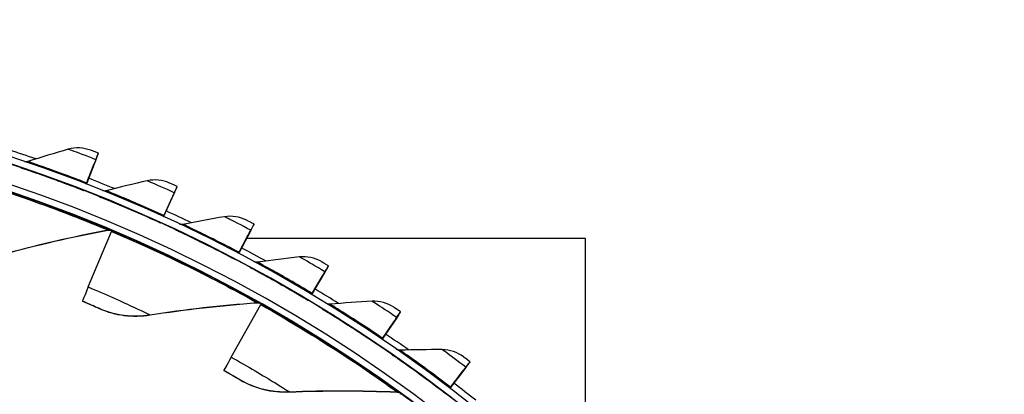
# Model space of a CAD drawing. Units: inches. Extents: x -2.8 to 67.5, y 1.4 to 44.5.
# Drawn here: x 11.5 to 15.2, y 16 to 17.4 of the extents above; entities that cross this region are included whole.
import ezdxf

# ---------------------------------------------------------------- set-up
doc = ezdxf.new("R2010")
doc.units = ezdxf.units.IN
doc.header["$LTSCALE"] = 4
doc.header["$MEASUREMENT"] = 0
doc.layers.add('Visible (ANSI)', color=7, linetype='Continuous')
doc.layers.add('Visible Narrow (ANSI)', color=7, linetype='Continuous')

msp = doc.modelspace()

# ---------------------------------------------------------------- linework, layer by layer
at = {"layer": 'Visible (ANSI)'}
for p, q in [((11.7464, 16.9405), (11.7465, 16.9414)), ((11.737, 16.9161), (11.7029, 16.8283)), ((11.737, 16.9171), (11.703, 16.8294)), ((11.7374, 16.9181), (11.7374, 16.9172)), ((11.7012, 16.8249), (11.7298, 16.8984)), ((11.7015, 16.8247), (11.7297, 16.8974)), ((11.6921, 16.8015), (11.692, 16.8004)), ((12.0322, 16.7919), (11.9932, 16.7061)), ((12.0323, 16.7928), (11.9933, 16.7072)), ((12.0327, 16.7938), (12.0326, 16.7929)), ((12.043, 16.8156), (12.0431, 16.8166)), ((11.9913, 16.7027), (12.024, 16.7746)), ((11.9916, 16.7026), (12.0239, 16.7736)), ((11.7087, 16.4384), (11.7964, 16.647)), ((11.9809, 16.6799), (11.9808, 16.6788)), ((12.32, 16.6512), (12.2763, 16.5678)), ((12.3201, 16.6522), (12.2764, 16.5688)), ((12.3206, 16.6531), (12.3205, 16.6522)), ((12.3321, 16.6743), (12.3322, 16.6753)), ((12.2741, 16.5645), (12.3107, 16.6344)), ((12.2745, 16.5643), (12.3107, 16.6334)), ((13.58, 16.6209), (12.3036, 16.6209)), ((13.5801, 15.7829), (13.58, 16.6209)), ((12.2625, 16.5423), (12.2624, 16.5412)), ((12.5995, 16.4956), (12.5512, 16.4148)), ((12.6, 16.4965), (12.6, 16.4956)), ((12.6128, 16.517), (12.6129, 16.518)), ((12.5487, 16.4106), (12.5892, 16.4784)), ((12.5491, 16.4104), (12.5891, 16.4774)), ((12.5994, 16.4946), (12.5511, 16.4138)), ((11.6864, 16.3849), (11.6865, 16.3856)), ((12.5358, 16.3891), (12.5357, 16.388)), ((12.2467, 16.1749), (12.3577, 16.3721)), ((12.8696, 16.3225), (12.8168, 16.2445)), ((12.8697, 16.3235), (12.8169, 16.2456)), ((12.8703, 16.3244), (12.8702, 16.3235)), ((12.8842, 16.3442), (12.8843, 16.3451)), ((12.8142, 16.2416), (12.8584, 16.3069)), ((12.8146, 16.2413), (12.8583, 16.3059)), ((12.8001, 16.2208), (12.8, 16.2197)), ((12.2186, 16.1242), (12.2187, 16.125)), ((13.1297, 16.1356), (13.0726, 16.0607)), ((13.1298, 16.1366), (13.0727, 16.0617)), ((13.1304, 16.1374), (13.1303, 16.1365)), ((13.1455, 16.1564), (13.1456, 16.1573)), ((13.0697, 16.0579), (13.1176, 16.1206)), ((13.0702, 16.0575), (13.1175, 16.1196)), ((13.0545, 16.0379), (13.0544, 16.0369))]:
    msp.add_line(p, q, dxfattribs=at)
for centre, major_axis, ratio, start_param, end_param in [((9.6745, 11.6032), (-5.5486, 0.5416), 1, 3.147122, 6.283185), ((9.6746, 11.6044), (-5.4768, 0.5047), 1, 0.173055, 6.454495), ((9.6746, 11.6044), (-5.596, 0.2118), 1, 0.001745, 6.283185), ((9.6746, 11.6044), (-5.4519, 0.5024), 1, 0.173055, 6.454495), ((9.6746, 11.6044), (-5.571, 0.2109), 1, 0.001745, 6.283185), ((9.6745, 11.6033), (5.6013, -0.5162), 1, 1.329934, 1.348604), ((11.6988, 16.8186), (0.0477, 0.1228), 0.00007, 6.282941, 6.923312), ((11.6987, 16.8177), (0.0477, 0.1228), 0.00007, 5.642571, 6.282941), ((11.6987, 16.8177), (0.0386, 0.0995), 0.00007, 5.642571, 6.282941), ((11.6988, 16.8186), (0.0386, 0.0995), 0.00007, 6.282941, 6.923312), ((11.7102, 16.8481), (-0.009, -0.0233), 0.00007, 0.088415, 0.640126), ((9.6745, 11.6033), (5.6013, -0.5162), 1, 1.273728, 1.292393), ((11.7101, 16.847), (-0.009, -0.0233), 0.00007, 5.642571, 5.982321), ((11.9885, 16.6957), (0.0442, 0.0972), 0.000083, 5.642575, 6.282946), ((11.9886, 16.6966), (0.0442, 0.0972), 0.000083, 6.282945, 6.923316), ((11.9885, 16.6957), (0.0545, 0.1199), 0.000083, 5.642575, 6.282945), ((11.9886, 16.6966), (0.0545, 0.1199), 0.000083, 6.282945, 6.923316), ((9.6745, 11.6033), (5.6013, -0.5162), 1, 1.217522, 1.236181), ((12.0016, 16.7254), (-0.0103, -0.0228), 0.000083, 0.087632, 0.640131), ((12.0015, 16.7244), (-0.0103, -0.0228), 0.000083, 5.642575, 5.985006), ((9.6745, 11.6032), (5.4519, -0.5024), 1, 1.26446, 1.265449), ((11.7883, 16.6277), (0.0097, 0.023), 0.000077, 5.702314, 6.282943), ((12.271, 16.5586), (0.0495, 0.0945), 0.000097, 6.282951, 6.923321), ((12.2709, 16.5576), (0.0495, 0.0945), 0.000097, 5.64258, 6.282951), ((12.2709, 16.5576), (0.0612, 0.1167), 0.000097, 5.64258, 6.282951), ((12.271, 16.5586), (0.0612, 0.1167), 0.000097, 6.282951, 6.923321), ((9.6745, 11.6033), (5.6013, -0.5162), 1, 1.161314, 1.179969), ((12.2857, 16.5866), (-0.0116, -0.0221), 0.000097, 0.086701, 0.640136), ((12.2856, 16.5855), (-0.0116, -0.0221), 0.000097, 5.64258, 5.988195), ((12.5452, 16.404), (0.0548, 0.0916), 0.00011, 5.642586, 6.282956), ((12.5453, 16.4049), (0.0548, 0.0916), 0.00011, 6.282956, 6.923327), ((12.5452, 16.404), (0.0676, 0.1131), 0.00011, 5.642586, 6.282956), ((12.5453, 16.4049), (0.0676, 0.1131), 0.00011, 6.282956, 6.923327), ((11.8219, 16.7074), (-0.1354, -0.3218), 0.000077, 5.702314, 6.282943), ((9.6745, 11.6033), (5.6013, -0.5162), 1, 1.105105, 1.123757), ((12.5615, 16.432), (-0.0128, -0.0215), 0.00011, 0.085622, 0.640142), ((12.5614, 16.431), (-0.0128, -0.0215), 0.00011, 5.642586, 5.991892), ((9.6745, 11.6032), (5.4519, -0.5024), 1, 1.150192, 1.151149), ((12.3474, 16.3539), (0.0123, 0.0218), 0.000104, 5.702324, 6.282954), ((12.8103, 16.2351), (0.0598, 0.0884), 0.000122, 5.642592, 6.282963), ((12.8104, 16.236), (0.0598, 0.0884), 0.000122, 6.282963, 6.923333), ((12.8103, 16.2351), (0.0739, 0.1091), 0.000122, 5.642592, 6.282963), ((12.8104, 16.236), (0.0739, 0.1091), 0.000122, 6.282963, 6.923333), ((12.8281, 16.2622), (-0.014, -0.0207), 0.000122, 0.084391, 0.640148), ((12.828, 16.2611), (-0.014, -0.0207), 0.000122, 5.642592, 5.996105), ((9.6745, 11.6033), (5.6013, -0.5162), 1, 1.048896, 1.067545), ((12.3899, 16.4293), (-0.1712, -0.3043), 0.000104, 5.702324, 6.282954), ((13.0656, 16.0516), (0.0647, 0.0849), 0.000135, 5.6426, 6.28297), ((13.0657, 16.0525), (0.0647, 0.0849), 0.000135, 6.28297, 6.923341), ((13.0656, 16.0516), (0.0799, 0.1048), 0.000135, 5.6426, 6.28297), ((13.0657, 16.0525), (0.0799, 0.1048), 0.000135, 6.28297, 6.923341), ((13.0848, 16.0777), (-0.0152, -0.0199), 0.000135, 0.083007, 0.640155), ((13.0847, 16.0766), (-0.0152, -0.0199), 0.000135, 5.6426, 6.000843), ((9.6745, 11.6033), (5.6013, -0.5162), 1, 0.992685, 1.011334), ((9.6745, 11.6032), (5.4519, -0.5024), 1, 1.035922, 1.036844), ((12.8716, 16.0181), (0.0147, 0.0202), 0.000129, 5.702337, 6.282967)]:
    msp.add_ellipse(centre, major_axis=major_axis, ratio=ratio, start_param=start_param, end_param=end_param, dxfattribs=at)
for points in [[(11.6333, 16.9562), (11.5821, 16.9415), (11.5315, 16.9261), (11.4814, 16.91)], [(11.7178, 16.9525), (11.6909, 16.9627), (11.6606, 16.9641), (11.6333, 16.9562)], [(11.4814, 16.91), (11.4772, 16.9087), (11.4726, 16.9085), (11.4683, 16.9094)], [(11.4576, 16.8865), (11.4578, 16.8864), (11.458, 16.8863), (11.4582, 16.8862)], [(11.9309, 16.8377), (11.879, 16.8259), (11.8275, 16.8134), (11.7766, 16.8001)], [(12.015, 16.8292), (11.9887, 16.841), (11.9586, 16.844), (11.9309, 16.8377)], [(11.7766, 16.8001), (11.7723, 16.799), (11.7678, 16.7991), (11.7635, 16.8002)], [(11.7515, 16.7779), (11.7517, 16.7779), (11.752, 16.7778), (11.7522, 16.7777)], [(12.2213, 16.7027), (12.1689, 16.6938), (12.1168, 16.6842), (12.0652, 16.6738)], [(12.3049, 16.6895), (12.2793, 16.7027), (12.2494, 16.7074), (12.2213, 16.7027)], [(11.3868, 16.5608), (11.5153, 16.5962), (11.6471, 16.6267), (11.7819, 16.6522)], [(11.7819, 16.6522), (11.7867, 16.6531), (11.7917, 16.6525), (11.7961, 16.6507)], [(12.0389, 16.6531), (12.0391, 16.653), (12.0393, 16.6529), (12.0395, 16.6528)], [(12.0652, 16.6738), (12.0609, 16.673), (12.0563, 16.6733), (12.0521, 16.6747)], [(12.3462, 16.5315), (12.3419, 16.5309), (12.3373, 16.5315), (12.3332, 16.5331)], [(12.5037, 16.5515), (12.4509, 16.5456), (12.3984, 16.539), (12.3462, 16.5315)], [(12.5864, 16.5337), (12.5616, 16.5483), (12.532, 16.5547), (12.5037, 16.5515)], [(12.3188, 16.5123), (12.319, 16.5122), (12.3192, 16.5121), (12.3194, 16.512)], [(12.7772, 16.3848), (12.7241, 16.3819), (12.6713, 16.3781), (12.6188, 16.3736)], [(12.8588, 16.3623), (12.8348, 16.3783), (12.8057, 16.3864), (12.7772, 16.3848)], [(11.7516, 16.3569), (11.8102, 16.3314), (11.8763, 16.3231), (11.941, 16.3332)], [(11.941, 16.3332), (12.0727, 16.3537), (12.2071, 16.369), (12.3439, 16.3789)], [(12.3439, 16.3789), (12.3487, 16.3793), (12.3537, 16.3782), (12.3579, 16.3758)], [(12.5904, 16.356), (12.5906, 16.3558), (12.5908, 16.3557), (12.591, 16.3556)], [(12.6188, 16.3736), (12.6144, 16.3732), (12.6099, 16.3741), (12.6059, 16.376)], [(12.8821, 16.2007), (12.8777, 16.2005), (12.8732, 16.2016), (12.8693, 16.2038)], [(13.0409, 16.2029), (12.9877, 16.203), (12.9348, 16.2022), (12.8821, 16.2007)], [(13.1211, 16.1759), (13.0981, 16.1932), (13.0694, 16.2029), (13.0409, 16.2029)], [(12.8528, 16.1846), (12.8529, 16.1845), (12.8531, 16.1844), (12.8533, 16.1843)], [(12.2802, 16.0891), (12.3354, 16.057), (12.4001, 16.0412), (12.4656, 16.0438)], [(12.4656, 16.0438), (12.5987, 16.0492), (12.7341, 16.0491), (12.8711, 16.0433)], [(12.8711, 16.0433), (12.8759, 16.0431), (12.8807, 16.0415), (12.8846, 16.0386)]]:
    msp.add_open_spline(points, degree=3, dxfattribs=at)
for points, knots in [([(11.7465, 16.9414), (11.7327, 16.9468), (11.7198, 16.9517), (11.718, 16.9524), (11.7179, 16.9524), (11.7178, 16.9525), (11.7178, 16.9525)], [1.570796, 1.570796, 1.570796, 1.570796, 3.011981, 3.011981, 3.011981, 3.141593, 3.141593, 3.141593, 3.141593]), ([(11.4576, 16.8865), (11.4576, 16.8865), (11.4878, 16.8765), (11.5379, 16.8587), (11.5803, 16.8437), (11.6363, 16.8231), (11.6921, 16.8015)], [-3.141593, -3.141593, -3.141593, -3.141593, -2.290888, -2.290888, -2.290888, -1.570796, -1.570796, -1.570796, -1.570796]), ([(12.0431, 16.8166), (12.0296, 16.8227), (12.017, 16.8283), (12.0153, 16.8291), (12.0151, 16.8292), (12.015, 16.8292), (12.015, 16.8292)], [1.570796, 1.570796, 1.570796, 1.570796, 3.011981, 3.011981, 3.011981, 3.141593, 3.141593, 3.141593, 3.141593]), ([(11.7515, 16.7779), (11.7515, 16.778), (11.7811, 16.7663), (11.8302, 16.7457), (11.8717, 16.7283), (11.9264, 16.7047), (11.9809, 16.6799)], [-3.141593, -3.141593, -3.141593, -3.141593, -2.290888, -2.290888, -2.290888, -1.570796, -1.570796, -1.570796, -1.570796]), ([(12.3322, 16.6753), (12.3191, 16.6821), (12.3068, 16.6885), (12.3051, 16.6894), (12.305, 16.6894), (12.3049, 16.6895), (12.3049, 16.6895)], [1.570796, 1.570796, 1.570796, 1.570796, 3.011981, 3.011981, 3.011981, 3.141593, 3.141593, 3.141593, 3.141593]), ([(12.0389, 16.6531), (12.0389, 16.6531), (12.0678, 16.6398), (12.1156, 16.6165), (12.1561, 16.5968), (12.2094, 16.5701), (12.2625, 16.5423)], [-3.141593, -3.141593, -3.141593, -3.141593, -2.290888, -2.290888, -2.290888, -1.570796, -1.570796, -1.570796, -1.570796]), ([(12.6129, 16.518), (12.6002, 16.5255), (12.5883, 16.5326), (12.5867, 16.5335), (12.5865, 16.5336), (12.5864, 16.5337), (12.5864, 16.5337)], [1.570796, 1.570796, 1.570796, 1.570796, 3.011981, 3.011981, 3.011981, 3.141593, 3.141593, 3.141593, 3.141593]), ([(12.3188, 16.5123), (12.3189, 16.5123), (12.3469, 16.4974), (12.3933, 16.4714), (12.4327, 16.4495), (12.4844, 16.4198), (12.5358, 16.3891)], [-3.141593, -3.141593, -3.141593, -3.141593, -2.290888, -2.290888, -2.290888, -1.570796, -1.570796, -1.570796, -1.570796]), ([(11.7516, 16.3569), (11.7516, 16.3569), (11.7357, 16.3639), (11.7127, 16.3738), (11.7044, 16.3773), (11.6954, 16.3811), (11.6864, 16.3849)], [1.570796, 1.570796, 1.570796, 1.570796, 2.728307, 2.728307, 2.728307, 3.141593, 3.141593, 3.141593, 3.141593]), ([(12.5904, 16.356), (12.5904, 16.356), (12.6176, 16.3395), (12.6625, 16.311), (12.7005, 16.2869), (12.7505, 16.2544), (12.8001, 16.2208)], [-3.141593, -3.141593, -3.141593, -3.141593, -2.290888, -2.290888, -2.290888, -1.570796, -1.570796, -1.570796, -1.570796]), ([(12.8843, 16.3451), (12.8721, 16.3534), (12.8606, 16.3611), (12.859, 16.3621), (12.8589, 16.3622), (12.8588, 16.3623), (12.8588, 16.3623)], [1.570796, 1.570796, 1.570796, 1.570796, 3.011981, 3.011981, 3.011981, 3.141593, 3.141593, 3.141593, 3.141593]), ([(12.8528, 16.1846), (12.8528, 16.1846), (12.879, 16.1667), (12.9222, 16.1357), (12.9588, 16.1095), (13.0069, 16.0742), (13.0545, 16.0379)], [-3.141593, -3.141593, -3.141593, -3.141593, -2.290888, -2.290888, -2.290888, -1.570796, -1.570796, -1.570796, -1.570796]), ([(13.1456, 16.1573), (13.1338, 16.1663), (13.1228, 16.1746), (13.1213, 16.1757), (13.1211, 16.1758), (13.1211, 16.1759), (13.1211, 16.1759)], [1.570796, 1.570796, 1.570796, 1.570796, 3.011981, 3.011981, 3.011981, 3.141593, 3.141593, 3.141593, 3.141593]), ([(12.2802, 16.0891), (12.2802, 16.089), (12.2652, 16.0978), (12.2434, 16.1102), (12.2356, 16.1146), (12.2271, 16.1194), (12.2186, 16.1242)], [1.570796, 1.570796, 1.570796, 1.570796, 2.728307, 2.728307, 2.728307, 3.141593, 3.141593, 3.141593, 3.141593])]:
    msp.add_open_spline(points, degree=3, knots=knots, dxfattribs=at)
at = {"layer": 'Visible Narrow (ANSI)'}
for p, q in [((11.4575, 16.8855), (11.4576, 16.8865)), ((11.7515, 16.777), (11.7515, 16.7779)), ((11.782, 16.6529), (11.7819, 16.6522)), ((11.7962, 16.6514), (11.7961, 16.6507)), ((12.0388, 16.6521), (12.0389, 16.6531)), ((12.3188, 16.5113), (12.3188, 16.5123)), ((11.7517, 16.3576), (11.7516, 16.3569)), ((12.344, 16.3796), (12.3439, 16.3789)), ((12.3579, 16.3765), (12.3579, 16.3758)), ((12.5903, 16.355), (12.5904, 16.356)), ((11.9411, 16.3338), (11.941, 16.3332)), ((12.8527, 16.1837), (12.8528, 16.1846)), ((12.2802, 16.0898), (12.2802, 16.0891)), ((12.4657, 16.0445), (12.4656, 16.0438)), ((12.8712, 16.044), (12.8711, 16.0433)), ((12.8847, 16.0393), (12.8846, 16.0386))]:
    msp.add_line(p, q, dxfattribs=at)
for points, knots in [([(11.737, 16.9171), (11.701, 16.9311), (11.6655, 16.9444), (11.6473, 16.9511), (11.6382, 16.9544), (11.6333, 16.9562), (11.6333, 16.9562)], [1.570796, 1.570796, 1.570796, 1.570796, 2.615874, 2.615874, 2.615874, 3.141593, 3.141593, 3.141593, 3.141593]), ([(11.703, 16.8294), (11.6397, 16.8539), (11.5765, 16.8769), (11.5349, 16.8915), (11.5008, 16.9035), (11.4814, 16.91), (11.4814, 16.91)], [1.570796, 1.570796, 1.570796, 1.570796, 2.43417, 2.43417, 2.43417, 3.141593, 3.141593, 3.141593, 3.141593]), ([(11.692, 16.8004), (11.6261, 16.826), (11.5601, 16.8499), (11.5161, 16.8653), (11.4788, 16.8784), (11.4575, 16.8855), (11.4575, 16.8855)], [-3.141593, -3.141593, -3.141593, -3.141593, -2.290888, -2.290888, -2.290888, -1.570796, -1.570796, -1.570796, -1.570796]), ([(11.2075, 16.8561), (11.3369, 16.8183), (11.4643, 16.7753), (11.564, 16.7386), (11.6646, 16.7015), (11.7365, 16.6718), (11.7661, 16.6595), (11.7767, 16.6551), (11.782, 16.6529), (11.782, 16.6529)], [1.570796, 1.570796, 1.570796, 1.570796, 2.234197, 2.234197, 2.234197, 2.903824, 2.903824, 2.903824, 3.141593, 3.141593, 3.141593, 3.141593]), ([(11.2087, 16.86), (11.3403, 16.8216), (11.4698, 16.7777), (11.5714, 16.7402), (11.674, 16.7023), (11.7478, 16.6716), (11.7789, 16.6586), (11.7904, 16.6538), (11.7962, 16.6514), (11.7962, 16.6514)], [1.570796, 1.570796, 1.570796, 1.570796, 2.230105, 2.230105, 2.230105, 2.895803, 2.895803, 2.895803, 3.141593, 3.141593, 3.141593, 3.141593]), ([(12.0323, 16.7928), (11.9971, 16.8088), (11.9624, 16.8241), (11.9446, 16.8318), (11.9357, 16.8357), (11.9309, 16.8377), (11.9309, 16.8377)], [1.570796, 1.570796, 1.570796, 1.570796, 2.615874, 2.615874, 2.615874, 3.141593, 3.141593, 3.141593, 3.141593]), ([(11.9933, 16.7072), (11.9315, 16.7352), (11.8697, 16.7617), (11.829, 16.7787), (11.7956, 16.7926), (11.7766, 16.8001), (11.7766, 16.8001)], [1.570796, 1.570796, 1.570796, 1.570796, 2.43417, 2.43417, 2.43417, 3.141593, 3.141593, 3.141593, 3.141593]), ([(11.9808, 16.6788), (11.9164, 16.7081), (11.8519, 16.7357), (11.8088, 16.7536), (11.7723, 16.7687), (11.7515, 16.777), (11.7515, 16.777)], [-3.141593, -3.141593, -3.141593, -3.141593, -2.290888, -2.290888, -2.290888, -1.570796, -1.570796, -1.570796, -1.570796]), ([(12.3201, 16.6522), (12.2858, 16.6701), (12.252, 16.6873), (12.2347, 16.696), (12.226, 16.7004), (12.2213, 16.7027), (12.2213, 16.7027)], [1.570796, 1.570796, 1.570796, 1.570796, 2.615874, 2.615874, 2.615874, 3.141593, 3.141593, 3.141593, 3.141593]), ([(11.7964, 16.647), (11.9207, 16.5947), (12.0423, 16.5374), (12.1372, 16.4896), (12.2329, 16.4413), (12.301, 16.4036), (12.329, 16.388), (12.339, 16.3824), (12.344, 16.3796), (12.344, 16.3796)], [1.570796, 1.570796, 1.570796, 1.570796, 2.234197, 2.234197, 2.234197, 2.903824, 2.903824, 2.903824, 3.141593, 3.141593, 3.141593, 3.141593]), ([(11.798, 16.6507), (11.9244, 16.5976), (12.0481, 16.5393), (12.1448, 16.4904), (12.2424, 16.441), (12.3122, 16.4021), (12.3416, 16.3857), (12.3524, 16.3796), (12.3579, 16.3765), (12.3579, 16.3765)], [1.570796, 1.570796, 1.570796, 1.570796, 2.230105, 2.230105, 2.230105, 2.895803, 2.895803, 2.895803, 3.141593, 3.141593, 3.141593, 3.141593]), ([(12.2624, 16.5412), (12.1997, 16.5741), (12.1368, 16.6052), (12.0948, 16.6255), (12.0592, 16.6427), (12.0388, 16.6521), (12.0388, 16.6521)], [-3.141593, -3.141593, -3.141593, -3.141593, -2.290888, -2.290888, -2.290888, -1.570796, -1.570796, -1.570796, -1.570796]), ([(12.2764, 16.5688), (12.2162, 16.6003), (12.156, 16.6303), (12.1163, 16.6495), (12.0837, 16.6652), (12.0652, 16.6738), (12.0652, 16.6738)], [1.570796, 1.570796, 1.570796, 1.570796, 2.43417, 2.43417, 2.43417, 3.141593, 3.141593, 3.141593, 3.141593]), ([(12.5995, 16.4956), (12.5663, 16.5154), (12.5335, 16.5345), (12.5167, 16.5441), (12.5083, 16.549), (12.5037, 16.5516), (12.5037, 16.5515)], [1.570796, 1.570796, 1.570796, 1.570796, 2.615874, 2.615874, 2.615874, 3.141593, 3.141593, 3.141593, 3.141593]), ([(12.5357, 16.388), (12.475, 16.4244), (12.414, 16.459), (12.3731, 16.4816), (12.3386, 16.5007), (12.3188, 16.5113), (12.3188, 16.5113)], [-3.141593, -3.141593, -3.141593, -3.141593, -2.290888, -2.290888, -2.290888, -1.570796, -1.570796, -1.570796, -1.570796]), ([(12.5512, 16.4148), (12.4929, 16.4497), (12.4344, 16.4829), (12.3959, 16.5043), (12.3643, 16.5219), (12.3462, 16.5315), (12.3462, 16.5315)], [1.570796, 1.570796, 1.570796, 1.570796, 2.43417, 2.43417, 2.43417, 3.141593, 3.141593, 3.141593, 3.141593]), ([(11.7087, 16.4384), (11.7746, 16.4107), (11.8393, 16.3816), (11.8825, 16.3615), (11.9199, 16.3441), (11.9411, 16.3339), (11.9411, 16.3338)], [1.570796, 1.570796, 1.570796, 1.570796, 2.412347, 2.412347, 2.412347, 3.141593, 3.141593, 3.141593, 3.141593]), ([(11.6865, 16.3856), (11.7117, 16.375), (11.7361, 16.3644), (11.7462, 16.36), (11.7498, 16.3585), (11.7517, 16.3576), (11.7517, 16.3576)], [1.570796, 1.570796, 1.570796, 1.570796, 2.728307, 2.728307, 2.728307, 3.141593, 3.141593, 3.141593, 3.141593]), ([(12.8697, 16.3235), (12.8377, 16.3452), (12.806, 16.366), (12.7898, 16.3766), (12.7816, 16.382), (12.7772, 16.3848), (12.7772, 16.3848)], [1.570796, 1.570796, 1.570796, 1.570796, 2.615874, 2.615874, 2.615874, 3.141593, 3.141593, 3.141593, 3.141593]), ([(12.3577, 16.3721), (12.4752, 16.306), (12.5895, 16.2352), (12.6782, 16.1769), (12.7679, 16.118), (12.8312, 16.0727), (12.8572, 16.0541), (12.8665, 16.0474), (12.8712, 16.044), (12.8712, 16.044)], [1.570796, 1.570796, 1.570796, 1.570796, 2.234197, 2.234197, 2.234197, 2.903824, 2.903824, 2.903824, 3.141593, 3.141593, 3.141593, 3.141593]), ([(12.3597, 16.3757), (12.4791, 16.3084), (12.5954, 16.2364), (12.6859, 16.1768), (12.7772, 16.1166), (12.8421, 16.07), (12.8695, 16.0503), (12.8796, 16.0431), (12.8847, 16.0393), (12.8847, 16.0393)], [1.570796, 1.570796, 1.570796, 1.570796, 2.230105, 2.230105, 2.230105, 2.895803, 2.895803, 2.895803, 3.141593, 3.141593, 3.141593, 3.141593]), ([(12.8, 16.2197), (12.7414, 16.2594), (12.6824, 16.2974), (12.6429, 16.3223), (12.6095, 16.3433), (12.5903, 16.355), (12.5903, 16.355)], [-3.141593, -3.141593, -3.141593, -3.141593, -2.290888, -2.290888, -2.290888, -1.570796, -1.570796, -1.570796, -1.570796]), ([(12.8169, 16.2456), (12.7607, 16.2837), (12.7042, 16.3202), (12.6669, 16.3437), (12.6363, 16.363), (12.6188, 16.3736), (12.6188, 16.3736)], [1.570796, 1.570796, 1.570796, 1.570796, 2.43417, 2.43417, 2.43417, 3.141593, 3.141593, 3.141593, 3.141593]), ([(13.0727, 16.0617), (13.0187, 16.1029), (12.9643, 16.1425), (12.9284, 16.1681), (12.899, 16.1891), (12.8822, 16.2007), (12.8821, 16.2007)], [1.570796, 1.570796, 1.570796, 1.570796, 2.43417, 2.43417, 2.43417, 3.141593, 3.141593, 3.141593, 3.141593]), ([(13.1298, 16.1366), (13.099, 16.16), (13.0686, 16.1826), (13.053, 16.1941), (13.0451, 16.1999), (13.0409, 16.2029), (13.0409, 16.2029)], [1.570796, 1.570796, 1.570796, 1.570796, 2.615874, 2.615874, 2.615874, 3.141593, 3.141593, 3.141593, 3.141593]), ([(12.2467, 16.1749), (12.309, 16.1398), (12.37, 16.1036), (12.4106, 16.0787), (12.4458, 16.0572), (12.4657, 16.0445), (12.4657, 16.0445)], [1.570796, 1.570796, 1.570796, 1.570796, 2.412347, 2.412347, 2.412347, 3.141593, 3.141593, 3.141593, 3.141593]), ([(13.0544, 16.0369), (12.9982, 16.0797), (12.9414, 16.121), (12.9034, 16.1481), (12.8712, 16.1709), (12.8527, 16.1837), (12.8527, 16.1837)], [-3.141593, -3.141593, -3.141593, -3.141593, -2.290888, -2.290888, -2.290888, -1.570796, -1.570796, -1.570796, -1.570796]), ([(12.2187, 16.125), (12.2425, 16.1116), (12.2656, 16.0983), (12.2751, 16.0928), (12.2785, 16.0908), (12.2802, 16.0898), (12.2802, 16.0898)], [1.570796, 1.570796, 1.570796, 1.570796, 2.728307, 2.728307, 2.728307, 3.141593, 3.141593, 3.141593, 3.141593]), ([(12.8863, 16.0383), (12.9973, 15.9579), (13.1046, 15.8731), (13.1877, 15.8035), (13.2716, 15.7333), (13.3307, 15.6797), (13.3557, 15.657), (13.3649, 15.6486), (13.3695, 15.6443), (13.3695, 15.6443)], [1.570796, 1.570796, 1.570796, 1.570796, 2.230105, 2.230105, 2.230105, 2.895803, 2.895803, 2.895803, 3.141593, 3.141593, 3.141593, 3.141593])]:
    msp.add_open_spline(points, degree=3, knots=knots, dxfattribs=at)
for points in [[(11.7371, 16.9173), (11.7372, 16.9172), (11.7373, 16.9172), (11.7374, 16.9172)], [(11.4575, 16.8855), (11.4606, 16.8845), (11.4637, 16.8838), (11.4669, 16.8833)], [(11.7294, 16.8975), (11.7295, 16.8975), (11.7296, 16.8975), (11.7297, 16.8974)], [(12.0324, 16.793), (12.0324, 16.793), (12.0325, 16.7929), (12.0326, 16.7929)], [(11.7515, 16.777), (11.7544, 16.7758), (11.7575, 16.7749), (11.7606, 16.7743)], [(12.0236, 16.7737), (12.0237, 16.7737), (12.0238, 16.7736), (12.0239, 16.7736)], [(11.3869, 16.5615), (11.5154, 16.5969), (11.6472, 16.6274), (11.782, 16.6529)], [(11.782, 16.6529), (11.7867, 16.6538), (11.7917, 16.6532), (11.7962, 16.6514)], [(12.0388, 16.6521), (12.0417, 16.6508), (12.0447, 16.6497), (12.0478, 16.649)], [(12.3202, 16.6524), (12.3203, 16.6523), (12.3204, 16.6522), (12.3205, 16.6522)], [(12.3103, 16.6336), (12.3104, 16.6336), (12.3105, 16.6335), (12.3107, 16.6334)], [(12.3188, 16.5113), (12.3215, 16.5098), (12.3244, 16.5086), (12.3274, 16.5077)], [(12.5996, 16.4958), (12.5997, 16.4957), (12.5998, 16.4956), (12.6, 16.4956)], [(12.5887, 16.4776), (12.5889, 16.4775), (12.589, 16.4775), (12.5891, 16.4774)], [(11.7517, 16.3576), (11.8102, 16.3321), (11.8763, 16.3238), (11.9411, 16.3338)], [(11.9411, 16.3338), (12.0727, 16.3544), (12.2072, 16.3697), (12.344, 16.3796)], [(12.344, 16.3796), (12.3488, 16.3799), (12.3537, 16.3789), (12.3579, 16.3765)], [(12.5903, 16.355), (12.593, 16.3534), (12.5957, 16.352), (12.5986, 16.3509)], [(12.8698, 16.3237), (12.8699, 16.3236), (12.8701, 16.3236), (12.8702, 16.3235)], [(12.8579, 16.3062), (12.8581, 16.3061), (12.8582, 16.306), (12.8583, 16.3059)], [(12.8527, 16.1837), (12.8552, 16.182), (12.8578, 16.1805), (12.8606, 16.1792)], [(13.1299, 16.1368), (13.1301, 16.1367), (13.1302, 16.1366), (13.1303, 16.1365)], [(12.2802, 16.0898), (12.3355, 16.0577), (12.4002, 16.0419), (12.4657, 16.0445)], [(13.1171, 16.12), (13.1172, 16.1199), (13.1174, 16.1197), (13.1175, 16.1196)], [(12.4657, 16.0445), (12.5988, 16.0499), (12.7341, 16.0498), (12.8712, 16.044)], [(12.8712, 16.044), (12.876, 16.0438), (12.8808, 16.0422), (12.8847, 16.0393)]]:
    msp.add_open_spline(points, degree=3, dxfattribs=at)

doc.saveas('drawing.dxf')
